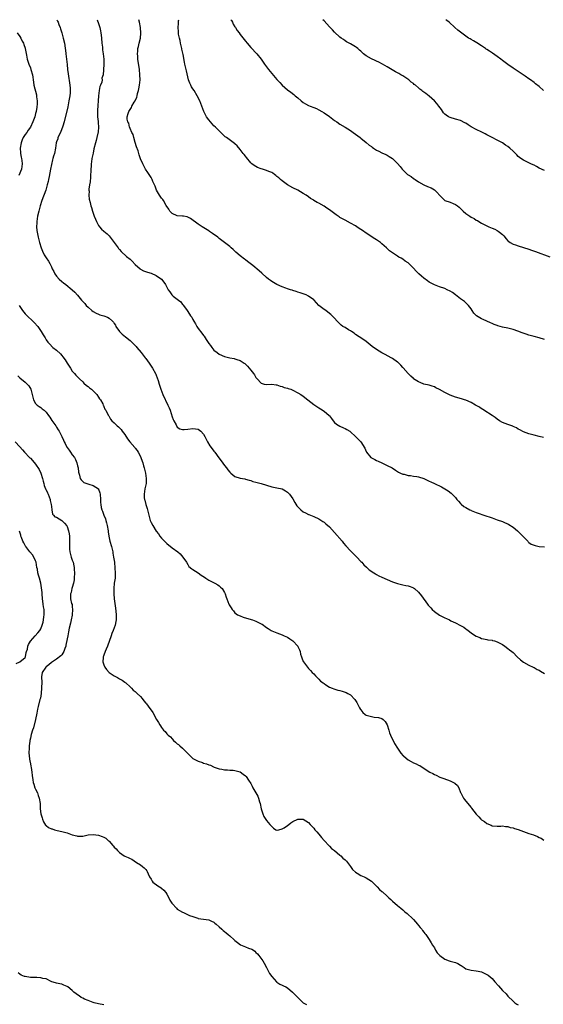
# Model space of a CAD drawing. Units: inches. Extents: x 2616000 to 2619000, y 1524000 to 1527000.
# Drawn here: x 2616997 to 2617197, y 1526624 to 1527000 of the extents above; entities that cross this region are included whole.
import ezdxf

# ---------------------------------------------------------------- set-up
doc = ezdxf.new("R2010")
doc.units = ezdxf.units.IN
doc.header["$MEASUREMENT"] = 0
doc.layers.add('LD26161524_10ft', color=82, linetype='Continuous')

msp = doc.modelspace()

# ---------------------------------------------------------------- linework, layer by layer
at = {"layer": 'LD26161524_10ft'}
for points, elevation in [([(2617011.07, 1527000), (2617011.4, 1526999.4), (2617011.57, 1526999), (2617011.89, 1526998.11), (2617012.35, 1526997), (2617012.53, 1526996.53), (2617013, 1526995), (2617013.55, 1526993), (2617013.96, 1526991), (2617014.11, 1526990.11), (2617014.24, 1526989), (2617014.36, 1526988.36), (2617014.53, 1526987), (2617014.84, 1526985), (2617015.07, 1526982.93), (2617015.22, 1526981), (2617015.39, 1526979.39), (2617016.11, 1526975), (2617016.12, 1526973.88), (2617016.18, 1526973), (2617016.12, 1526972.12), (2617016.01, 1526971), (2617015.72, 1526969), (2617015.28, 1526966.72), (2617013.91, 1526961), (2617013.43, 1526959.43), (2617013.31, 1526959), (2617012.64, 1526957.36), (2617011.95, 1526955.95), (2617011.53, 1526955), (2617011.42, 1526954.58), (2617011, 1526953.38), (2617010.88, 1526953), (2617010.54, 1526951), (2617010.16, 1526949), (2617009.88, 1526947.88), (2617009.63, 1526947), (2617009.48, 1526946.52), (2617009, 1526944.73), (2617008.66, 1526943), (2617008.44, 1526941.56), (2617008.13, 1526940.13), (2617007.95, 1526939), (2617007.79, 1526938.21), (2617007.47, 1526937), (2617006.88, 1526935), (2617005.41, 1526931), (2617004.77, 1526929), (2617004.21, 1526927), (2617003.72, 1526925), (2617003.43, 1526923), (2617003.44, 1526922.56), (2617003.4, 1526921), (2617003.52, 1526919.52), (2617003.6, 1526919), (2617003.75, 1526918.25), (2617003.96, 1526917), (2617004.46, 1526915), (2617005.11, 1526913), (2617005.64, 1526911.64), (2617006.3, 1526910.3), (2617007, 1526909.17), (2617007.88, 1526907.88), (2617008.4, 1526907), (2617009, 1526905.76), (2617009.33, 1526905), (2617009.91, 1526903.91), (2617010.34, 1526903), (2617011, 1526902.11), (2617012.02, 1526901), (2617013, 1526900.12), (2617013.65, 1526899.65), (2617014.47, 1526899), (2617016.89, 1526897), (2617018, 1526896), (2617019, 1526894.86), (2617020.52, 1526893), (2617020.75, 1526892.76), (2617021, 1526892.43), (2617021.71, 1526891.71), (2617022.27, 1526891), (2617023, 1526890.28), (2617024.5, 1526889), (2617025, 1526888.63), (2617026.07, 1526888.07), (2617027, 1526887.64), (2617027.47, 1526887.47), (2617029, 1526887.01), (2617030.46, 1526886.46), (2617031, 1526886.15), (2617032.34, 1526885), (2617032.65, 1526884.65), (2617033, 1526884.11), (2617033.41, 1526883.41), (2617033.58, 1526883), (2617035.01, 1526881), (2617036, 1526880), (2617037.27, 1526879), (2617039, 1526877.57), (2617039.64, 1526877), (2617040.32, 1526876.32), (2617041.3, 1526875.3), (2617041.53, 1526875), (2617043.2, 1526873), (2617044.83, 1526871), (2617045, 1526870.73), (2617046.34, 1526869), (2617046.55, 1526868.55), (2617047, 1526867.79), (2617047.5, 1526867), (2617048.66, 1526865), (2617048.8, 1526864.8), (2617049, 1526864.37), (2617049.38, 1526863.38), (2617049.68, 1526862.32), (2617050.11, 1526861), (2617050.71, 1526859), (2617051.5, 1526857), (2617053.47, 1526853), (2617053.88, 1526851.88), (2617054.25, 1526851), (2617055, 1526848.5), (2617055.42, 1526847.42), (2617055.64, 1526847), (2617056.53, 1526845.47), (2617057, 1526844.6), (2617057.94, 1526843.94), (2617059, 1526843.6), (2617059.6, 1526843.6), (2617061, 1526843.74), (2617063, 1526844.01), (2617063.92, 1526843.92), (2617065, 1526843.74), (2617065.46, 1526843.46), (2617066, 1526843), (2617067, 1526841.92), (2617067.51, 1526841), (2617067.97, 1526839.97), (2617068.47, 1526839), (2617069.37, 1526837.37), (2617070.25, 1526836.25), (2617071, 1526835.37), (2617071.15, 1526835.15), (2617071.29, 1526835), (2617072.91, 1526832.91), (2617073.71, 1526831.71), (2617075, 1526829.89), (2617075.71, 1526829), (2617076.3, 1526828.3), (2617077, 1526827.37), (2617077.39, 1526827), (2617079, 1526825.69), (2617081, 1526825.05), (2617082.79, 1526824.79), (2617083, 1526824.75), (2617084.35, 1526824.35), (2617085, 1526824.22), (2617085.85, 1526823.85), (2617087, 1526823.62), (2617087.43, 1526823.43), (2617089, 1526823.05), (2617091, 1526822.37), (2617093, 1526821.78), (2617093.64, 1526821.64), (2617095, 1526821.42), (2617096.98, 1526820.98), (2617098.27, 1526820.27), (2617099, 1526819.77), (2617099.41, 1526819.41), (2617099.75, 1526819), (2617101, 1526817.17), (2617101.8, 1526815.8), (2617102.59, 1526814.59), (2617103, 1526814.11), (2617104.15, 1526813), (2617105, 1526812.26), (2617105.85, 1526811.85), (2617107, 1526811.22), (2617107.18, 1526811.18), (2617109, 1526810.53), (2617111, 1526809.6), (2617112.55, 1526808.55), (2617113, 1526808.29), (2617113.69, 1526807.69), (2617115, 1526806.58), (2617117, 1526804.38), (2617119.81, 1526801), (2617120.34, 1526800.34), (2617121.28, 1526799.28), (2617123, 1526797.43), (2617123.43, 1526797), (2617124.18, 1526796.18), (2617125.44, 1526795), (2617127, 1526793.36), (2617127.38, 1526793), (2617128.09, 1526792.09), (2617129.12, 1526791.12), (2617129.28, 1526791), (2617130.13, 1526790.13), (2617131.91, 1526789), (2617132.56, 1526788.56), (2617133, 1526788.36), (2617133.87, 1526787.87), (2617135, 1526787.37), (2617137, 1526786.39), (2617139, 1526785.55), (2617141, 1526784.9), (2617142.53, 1526784.53), (2617143, 1526784.39), (2617144.17, 1526784.17), (2617145, 1526783.98), (2617145.75, 1526783.75), (2617147, 1526783.28), (2617147.37, 1526783), (2617149, 1526781.65), (2617150.16, 1526780.16), (2617152.42, 1526777), (2617152.68, 1526776.68), (2617153.61, 1526775.61), (2617154.2, 1526775), (2617155, 1526774.28), (2617157, 1526772.85), (2617158.26, 1526772.26), (2617159, 1526771.8), (2617159.6, 1526771.6), (2617160.72, 1526771), (2617161.28, 1526770.72), (2617163, 1526769.94), (2617164.95, 1526768.95), (2617166.23, 1526768.23), (2617167, 1526767.63), (2617167.4, 1526767.4), (2617167.87, 1526767), (2617169, 1526766.13), (2617170.66, 1526765), (2617170.87, 1526764.87), (2617171, 1526764.77), (2617172.32, 1526764.32), (2617173, 1526763.89), (2617173.79, 1526763.79), (2617175, 1526763.56), (2617175.45, 1526763.45), (2617177, 1526763.31), (2617177.2, 1526763.2), (2617177.96, 1526763), (2617179, 1526762.69), (2617181, 1526761.59), (2617181.9, 1526761), (2617183, 1526760.15), (2617183.59, 1526759.59), (2617184.5, 1526759), (2617185, 1526758.54), (2617186.61, 1526757), (2617187.8, 1526755.8), (2617189, 1526754.93), (2617191, 1526753.71), (2617192.65, 1526753), (2617192.88, 1526752.88), (2617193, 1526752.85), (2617194.16, 1526752.16), (2617195, 1526751.87), (2617195.45, 1526751.45), (2617197, 1526750.57)], 8070), ([(2617026.5, 1527000), (2617027, 1526998.55), (2617027.46, 1526997), (2617027.75, 1526995.75), (2617027.85, 1526995), (2617027.94, 1526994.06), (2617028.07, 1526993), (2617028.27, 1526991), (2617028.46, 1526989.54), (2617028.54, 1526988.54), (2617028.78, 1526987), (2617029.01, 1526985), (2617029.03, 1526983), (2617028.88, 1526980.88), (2617028.71, 1526979), (2617028.31, 1526977.69), (2617028.33, 1526977), (2617028.2, 1526976.2), (2617027.74, 1526975), (2617027.52, 1526974.48), (2617027.23, 1526973), (2617026.95, 1526971), (2617026.62, 1526965.38), (2617026.59, 1526965), (2617026.57, 1526964.57), (2617026.63, 1526963), (2617026.85, 1526961.15), (2617026.82, 1526960.82), (2617026.97, 1526959), (2617026.82, 1526957.18), (2617026.37, 1526955), (2617026.1, 1526953.9), (2617025.84, 1526953), (2617025.26, 1526950.74), (2617024.9, 1526949.11), (2617024.46, 1526947), (2617024.25, 1526945.75), (2617024.18, 1526945), (2617024.14, 1526944.14), (2617024.05, 1526943), (2617024.04, 1526941.96), (2617023.99, 1526941), (2617023.87, 1526939.87), (2617023.83, 1526938.17), (2617023.61, 1526937), (2617023.34, 1526935.34), (2617023.34, 1526935), (2617023.38, 1526934.62), (2617023.29, 1526933), (2617023.48, 1526931.48), (2617023.78, 1526930.22), (2617024.11, 1526929), (2617024.36, 1526928.36), (2617024.7, 1526927), (2617025, 1526926.2), (2617025.37, 1526925), (2617025.84, 1526923.84), (2617026.19, 1526923), (2617027, 1526921.47), (2617027.36, 1526921), (2617028.13, 1526920.13), (2617029, 1526919.3), (2617030.26, 1526918.26), (2617031, 1526917.51), (2617031.42, 1526917), (2617032.93, 1526915), (2617034.42, 1526913), (2617034.66, 1526912.66), (2617035, 1526912.31), (2617035.62, 1526911.62), (2617037.71, 1526909.71), (2617039, 1526908.6), (2617039.83, 1526907.83), (2617041, 1526906.66), (2617042.81, 1526905), (2617043, 1526904.85), (2617044.19, 1526904.19), (2617045.68, 1526903.68), (2617047, 1526903.35), (2617049, 1526902.47), (2617050.95, 1526900.95), (2617051.89, 1526899.89), (2617052.48, 1526899), (2617053.52, 1526897), (2617054.14, 1526896.14), (2617054.91, 1526895), (2617055.44, 1526894.56), (2617057.47, 1526893), (2617058.31, 1526892.31), (2617059, 1526891.38), (2617059.2, 1526891.2), (2617059.35, 1526891), (2617060.72, 1526889), (2617061.72, 1526887.72), (2617062.09, 1526887), (2617062.51, 1526886.51), (2617063, 1526885.64), (2617063.3, 1526885), (2617063.96, 1526883.96), (2617064.48, 1526883), (2617065, 1526882.25), (2617066.4, 1526880.4), (2617067, 1526879.47), (2617067.23, 1526879.23), (2617068.03, 1526877.97), (2617068.81, 1526876.81), (2617069, 1526876.51), (2617069.69, 1526875.69), (2617070.15, 1526875), (2617071, 1526873.99), (2617072.18, 1526873), (2617073, 1526872.42), (2617075, 1526871.5), (2617077, 1526870.97), (2617078.69, 1526870.69), (2617079, 1526870.59), (2617079.67, 1526870.33), (2617081, 1526869.96), (2617082.52, 1526869), (2617082.8, 1526868.8), (2617083, 1526868.61), (2617083.8, 1526867.8), (2617084.41, 1526867), (2617085, 1526866.32), (2617086.02, 1526865), (2617086.48, 1526864.48), (2617087, 1526863.5), (2617087.42, 1526863), (2617089, 1526861.32), (2617090.15, 1526861), (2617091, 1526860.84), (2617093, 1526860.91), (2617094.71, 1526860.71), (2617095, 1526860.71), (2617096.22, 1526860.22), (2617097, 1526860.1), (2617097.73, 1526859.73), (2617099, 1526859.41), (2617099.3, 1526859.3), (2617100.26, 1526859), (2617101, 1526858.69), (2617103, 1526857.68), (2617104.09, 1526857), (2617105, 1526856.37), (2617106.75, 1526855), (2617109, 1526853.2), (2617111, 1526851.89), (2617111.6, 1526851.6), (2617113, 1526850.67), (2617114.94, 1526848.94), (2617115, 1526848.85), (2617115.84, 1526847.84), (2617116.47, 1526847), (2617117, 1526846.37), (2617117.74, 1526845.74), (2617118.96, 1526844.96), (2617120.35, 1526844.35), (2617121, 1526844.04), (2617121.68, 1526843.68), (2617122.75, 1526843), (2617123, 1526842.81), (2617124.99, 1526841), (2617126.01, 1526840.01), (2617126.97, 1526838.97), (2617128.53, 1526836.53), (2617129, 1526835.24), (2617129.11, 1526835), (2617130.82, 1526833), (2617131, 1526832.86), (2617132.26, 1526832.26), (2617133, 1526831.86), (2617133.6, 1526831.6), (2617134.96, 1526830.96), (2617137, 1526829.95), (2617138.88, 1526829), (2617140.16, 1526828.16), (2617141.39, 1526827.39), (2617142.15, 1526827), (2617143, 1526826.63), (2617143.44, 1526826.56), (2617145, 1526826.16), (2617145.94, 1526826.06), (2617147, 1526825.91), (2617148.32, 1526825.68), (2617149, 1526825.6), (2617150.98, 1526824.98), (2617153, 1526824.01), (2617153.66, 1526823.66), (2617155, 1526823), (2617157.73, 1526821.73), (2617159, 1526821.04), (2617160.25, 1526820.25), (2617161.35, 1526819.35), (2617161.75, 1526819), (2617163, 1526817.7), (2617163.63, 1526817), (2617164.26, 1526816.26), (2617165, 1526815.47), (2617165.21, 1526815.21), (2617166.28, 1526814.28), (2617167, 1526813.87), (2617168.56, 1526813), (2617168.85, 1526812.85), (2617169, 1526812.81), (2617170.25, 1526812.25), (2617171, 1526812), (2617171.72, 1526811.72), (2617173.87, 1526811), (2617177, 1526809.92), (2617179, 1526809.26), (2617181, 1526808.54), (2617182.04, 1526808.04), (2617183, 1526807.63), (2617183.37, 1526807.37), (2617185, 1526806.36), (2617186.7, 1526805), (2617187, 1526804.74), (2617187.87, 1526803.87), (2617188.76, 1526803), (2617189, 1526802.71), (2617190.62, 1526801), (2617190.79, 1526800.79), (2617191, 1526800.61), (2617191.94, 1526799.94), (2617193, 1526799.49), (2617193.38, 1526799.38), (2617195, 1526799.06), (2617197, 1526798.84)], 8080), ([(2617196.6, 1526840.6), (2617195, 1526840.99), (2617193, 1526841.51), (2617191, 1526842.05), (2617189, 1526842.77), (2617187.59, 1526843.59), (2617187, 1526843.84), (2617186.32, 1526844.32), (2617185, 1526844.87), (2617184.92, 1526844.92), (2617183, 1526845.61), (2617182.01, 1526846.01), (2617181, 1526846.39), (2617179.88, 1526847), (2617179, 1526847.62), (2617178.21, 1526848.21), (2617177, 1526849.01), (2617173.87, 1526851), (2617173.37, 1526851.37), (2617173, 1526851.57), (2617172.15, 1526852.15), (2617170.69, 1526853), (2617169, 1526853.9), (2617167, 1526854.79), (2617166.43, 1526855), (2617165.36, 1526855.36), (2617163, 1526856.04), (2617161, 1526856.78), (2617159, 1526857.74), (2617157, 1526858.88), (2617155.61, 1526859.61), (2617155, 1526859.92), (2617154.2, 1526860.2), (2617153, 1526860.54), (2617150.98, 1526860.98), (2617149.59, 1526861.59), (2617149, 1526861.83), (2617147.08, 1526863), (2617147, 1526863.06), (2617146.02, 1526864.02), (2617144.98, 1526864.98), (2617143.16, 1526867.16), (2617143, 1526867.32), (2617142.2, 1526868.2), (2617141.19, 1526869.19), (2617141, 1526869.34), (2617139, 1526870.77), (2617138.6, 1526871), (2617136.22, 1526872.22), (2617135, 1526872.89), (2617133, 1526874.15), (2617131.36, 1526875.36), (2617129, 1526877.26), (2617127, 1526878.63), (2617126.37, 1526879), (2617125, 1526879.93), (2617124.4, 1526880.4), (2617123.38, 1526881), (2617123, 1526881.27), (2617122.31, 1526881.69), (2617121, 1526882.53), (2617120.17, 1526883), (2617119.52, 1526883.51), (2617118.48, 1526884.48), (2617117.98, 1526885), (2617117, 1526886.09), (2617116.11, 1526887), (2617115.53, 1526887.53), (2617114.44, 1526888.44), (2617113.6, 1526889), (2617113, 1526889.44), (2617111.02, 1526891.02), (2617109.21, 1526893), (2617109, 1526893.17), (2617107, 1526894.58), (2617106.15, 1526895), (2617105, 1526895.44), (2617103.81, 1526895.81), (2617103, 1526896.08), (2617102.27, 1526896.27), (2617101, 1526896.71), (2617100.76, 1526896.76), (2617100.14, 1526897), (2617099, 1526897.37), (2617098.39, 1526897.61), (2617097, 1526898.08), (2617095, 1526899), (2617093.72, 1526899.72), (2617093, 1526900.09), (2617092.49, 1526900.49), (2617091.74, 1526901), (2617091, 1526901.61), (2617089.27, 1526903.27), (2617088.2, 1526904.2), (2617085.82, 1526906.18), (2617084.8, 1526907), (2617083.75, 1526907.75), (2617083, 1526908.35), (2617082.62, 1526908.62), (2617081, 1526909.89), (2617079.34, 1526911.34), (2617079, 1526911.68), (2617078.31, 1526912.31), (2617077.52, 1526913), (2617077, 1526913.42), (2617075, 1526914.96), (2617073, 1526916.53), (2617072.45, 1526917), (2617070.45, 1526918.45), (2617069.67, 1526919), (2617069.26, 1526919.26), (2617069, 1526919.46), (2617066.55, 1526921), (2617065, 1526922.01), (2617062.1, 1526924.1), (2617061, 1526924.67), (2617060.77, 1526924.77), (2617059.44, 1526925), (2617059, 1526925.09), (2617057, 1526925.17), (2617055, 1526926.04), (2617054.53, 1526926.53), (2617054.12, 1526927), (2617053.78, 1526927.78), (2617052.83, 1526929.17), (2617051.74, 1526931), (2617051.45, 1526931.45), (2617051, 1526931.9), (2617050.17, 1526933), (2617049.04, 1526935), (2617048.53, 1526936.53), (2617047.75, 1526938.25), (2617047.46, 1526939), (2617047, 1526939.83), (2617046.56, 1526940.56), (2617046.24, 1526941), (2617045.73, 1526941.73), (2617044.91, 1526943), (2617044.22, 1526944.22), (2617043.85, 1526945), (2617043, 1526946.94), (2617042.5, 1526948.5), (2617042.08, 1526949.92), (2617041.52, 1526951.52), (2617041, 1526953.12), (2617040.45, 1526955), (2617040.15, 1526956.15), (2617039.64, 1526957), (2617039, 1526958.48), (2617038.87, 1526958.87), (2617038.79, 1526959), (2617038.5, 1526960.5), (2617038.19, 1526961), (2617037.95, 1526962.05), (2617037.89, 1526963), (2617038.27, 1526964.27), (2617038.52, 1526965), (2617039, 1526965.79), (2617039.54, 1526966.46), (2617039.72, 1526967), (2617040.58, 1526968.58), (2617040.91, 1526969.09), (2617041.57, 1526970.43), (2617041.67, 1526971), (2617041.88, 1526971.88), (2617042.25, 1526973), (2617042.4, 1526973.6), (2617042.65, 1526975), (2617042.84, 1526977), (2617042.79, 1526979), (2617042.57, 1526981), (2617042.03, 1526985), (2617041.92, 1526986.08), (2617041.85, 1526987), (2617041.95, 1526987.95), (2617042, 1526989), (2617042.18, 1526989.82), (2617042.53, 1526991), (2617043.03, 1526993), (2617043.14, 1526994.86), (2617042.96, 1526997), (2617042.62, 1526999), (2617042.39, 1527000)], 8090), ([(2617197, 1526878.05), (2617195, 1526878.67), (2617193, 1526879.17), (2617191.57, 1526879.57), (2617191, 1526879.7), (2617190.01, 1526880.01), (2617188.5, 1526880.5), (2617186.84, 1526881.16), (2617185, 1526881.81), (2617183, 1526882.35), (2617181, 1526882.73), (2617179.22, 1526883.22), (2617179, 1526883.28), (2617177.77, 1526883.77), (2617177, 1526884.13), (2617176.39, 1526884.39), (2617175, 1526885.05), (2617173.63, 1526885.63), (2617173, 1526885.92), (2617171.05, 1526887.05), (2617170.09, 1526888.09), (2617169.47, 1526889), (2617169, 1526889.67), (2617168.02, 1526891), (2617167.53, 1526891.53), (2617167, 1526891.96), (2617166.46, 1526892.46), (2617165.31, 1526893.31), (2617165, 1526893.5), (2617163.05, 1526895), (2617161.87, 1526895.87), (2617161, 1526896.43), (2617159.86, 1526897), (2617159, 1526897.41), (2617157, 1526898.07), (2617155, 1526898.81), (2617153, 1526899.9), (2617152.34, 1526900.34), (2617151, 1526901.34), (2617150.1, 1526902.1), (2617149.13, 1526903), (2617148.07, 1526904.07), (2617147, 1526905.27), (2617145.25, 1526907), (2617145, 1526907.23), (2617143.91, 1526907.91), (2617143, 1526908.61), (2617142.33, 1526909), (2617141.46, 1526909.46), (2617141, 1526909.79), (2617139.02, 1526911.02), (2617137.87, 1526911.87), (2617136.71, 1526913), (2617135, 1526914.54), (2617134.43, 1526915), (2617133, 1526915.99), (2617132.36, 1526916.36), (2617129, 1526918.51), (2617127.56, 1526919.56), (2617127, 1526919.94), (2617126.39, 1526920.39), (2617125.48, 1526921), (2617125, 1526921.3), (2617123, 1526922.43), (2617121, 1526923.48), (2617119.98, 1526923.98), (2617119, 1526924.58), (2617118.73, 1526924.73), (2617118.34, 1526925), (2617117.52, 1526925.52), (2617115, 1526927.41), (2617114.05, 1526928.05), (2617113, 1526928.8), (2617111, 1526929.99), (2617110.3, 1526930.3), (2617109.07, 1526931.07), (2617109, 1526931.13), (2617107.79, 1526931.79), (2617107, 1526932.4), (2617106.11, 1526933), (2617105, 1526933.72), (2617102.93, 1526934.93), (2617101, 1526935.91), (2617099, 1526937.03), (2617097, 1526938.52), (2617096.41, 1526939), (2617095.66, 1526939.66), (2617095, 1526940.23), (2617094.6, 1526940.6), (2617094.05, 1526941), (2617093.45, 1526941.45), (2617093, 1526941.68), (2617091.97, 1526942.03), (2617091, 1526942.5), (2617089.46, 1526943), (2617089, 1526943.12), (2617087.65, 1526943.65), (2617086.32, 1526944.32), (2617085.47, 1526945), (2617085, 1526945.44), (2617083.38, 1526947.38), (2617083, 1526947.89), (2617082.51, 1526948.51), (2617082.16, 1526949), (2617081, 1526950.54), (2617079.83, 1526951.83), (2617079, 1526952.68), (2617078.82, 1526952.82), (2617075.75, 1526955), (2617075.32, 1526955.32), (2617075, 1526955.6), (2617074.3, 1526956.3), (2617073.56, 1526957), (2617071.58, 1526959), (2617071, 1526959.55), (2617069.66, 1526961), (2617069, 1526961.76), (2617068.12, 1526963), (2617067.72, 1526963.72), (2617067.1, 1526965), (2617066.36, 1526967), (2617065.57, 1526969), (2617064.65, 1526971), (2617063.41, 1526973), (2617063, 1526973.56), (2617062.42, 1526974.42), (2617062.16, 1526975), (2617061.76, 1526975.76), (2617061.34, 1526977), (2617061, 1526978.21), (2617060.48, 1526980.48), (2617059.95, 1526983), (2617059.82, 1526983.82), (2617059.26, 1526986.74), (2617058.76, 1526988.76), (2617058.72, 1526989), (2617058.25, 1526991), (2617058.09, 1526992.09), (2617057.85, 1526993), (2617057.53, 1526994.47), (2617057.49, 1526995), (2617057.48, 1526995.48), (2617057.3, 1526997), (2617057.45, 1526998.55), (2617057.47, 1526999), (2617057.52, 1526999.52), (2617057.6, 1527000)], 8100), ([(2617077.43, 1527000), (2617077.63, 1526999.63), (2617078.02, 1526999), (2617078.35, 1526998.35), (2617079, 1526997.31), (2617079.24, 1526997), (2617079.9, 1526995.9), (2617080.6, 1526995), (2617081, 1526994.36), (2617083, 1526991.76), (2617083.62, 1526991), (2617085, 1526989.44), (2617085.41, 1526989), (2617087, 1526987.38), (2617087.33, 1526987), (2617089, 1526984.88), (2617090.24, 1526983), (2617091.77, 1526981), (2617095, 1526977.19), (2617096.07, 1526976.07), (2617097, 1526975.01), (2617099, 1526973.23), (2617100.35, 1526972.35), (2617101.48, 1526971.48), (2617101.97, 1526971), (2617103, 1526970.16), (2617104.23, 1526969), (2617105, 1526968.44), (2617105.92, 1526967.92), (2617107, 1526967.25), (2617107.6, 1526967), (2617109, 1526966.47), (2617110.08, 1526966.08), (2617111, 1526965.66), (2617112.16, 1526965), (2617113, 1526964.49), (2617115.01, 1526963.01), (2617117, 1526961.51), (2617117.83, 1526961), (2617119, 1526960.2), (2617121.06, 1526959), (2617123, 1526957.76), (2617124.08, 1526957), (2617125, 1526956.33), (2617126.71, 1526955), (2617127, 1526954.75), (2617129, 1526953.11), (2617130.12, 1526952.12), (2617131, 1526951.57), (2617131.31, 1526951.31), (2617131.79, 1526951), (2617133, 1526950.26), (2617133.84, 1526949.84), (2617135, 1526949.21), (2617136.56, 1526948.56), (2617137, 1526948.26), (2617137.82, 1526947.82), (2617139, 1526947.03), (2617141, 1526945.12), (2617141.99, 1526943.99), (2617142.77, 1526943), (2617144.78, 1526941), (2617145, 1526940.83), (2617146.15, 1526940.15), (2617147, 1526939.46), (2617147.3, 1526939.3), (2617147.66, 1526939), (2617149, 1526938.15), (2617150.98, 1526937), (2617152.42, 1526936.42), (2617153.82, 1526935.82), (2617155.05, 1526935.05), (2617158.02, 1526932.02), (2617158.98, 1526931), (2617161, 1526930.35), (2617162.14, 1526929.86), (2617163, 1526929.55), (2617163.8, 1526929), (2617164.5, 1526928.5), (2617165, 1526927.95), (2617165.5, 1526927.5), (2617165.96, 1526927), (2617167, 1526926.07), (2617168.49, 1526925), (2617169, 1526924.7), (2617170.15, 1526924.15), (2617171, 1526923.58), (2617171.4, 1526923.4), (2617172, 1526923), (2617173, 1526922.41), (2617174.26, 1526921.74), (2617175, 1526921.36), (2617175.8, 1526921), (2617177, 1526920.53), (2617178.06, 1526920.06), (2617179, 1526919.59), (2617179.37, 1526919.37), (2617179.83, 1526919), (2617181, 1526918), (2617181.51, 1526917.51), (2617182.39, 1526916.39), (2617183, 1526915.68), (2617183.36, 1526915.36), (2617183.88, 1526915), (2617185, 1526914.35), (2617185.95, 1526914.05), (2617187, 1526913.67), (2617191, 1526912.42), (2617192.07, 1526912.07), (2617193.55, 1526911.55), (2617199, 1526909.49)], 8110), ([(2617197, 1526942.49), (2617195, 1526943.42), (2617193.97, 1526943.97), (2617193, 1526944.44), (2617192.64, 1526944.63), (2617191.79, 1526945), (2617190.19, 1526945.81), (2617189, 1526946.39), (2617188.01, 1526947), (2617187.44, 1526947.44), (2617187, 1526947.83), (2617186.41, 1526948.41), (2617185.87, 1526949), (2617185, 1526949.85), (2617183.78, 1526951), (2617183, 1526951.62), (2617182.17, 1526952.17), (2617181, 1526953.04), (2617179, 1526954.09), (2617177.03, 1526955.03), (2617175, 1526956.1), (2617174.43, 1526956.43), (2617173.08, 1526957.08), (2617171, 1526958.05), (2617169, 1526959.16), (2617167.93, 1526959.93), (2617167, 1526960.49), (2617166.67, 1526960.67), (2617165, 1526961.53), (2617163, 1526962.08), (2617161, 1526962.66), (2617160.43, 1526963), (2617159.56, 1526963.56), (2617159, 1526964.01), (2617158.53, 1526964.53), (2617157.68, 1526965.68), (2617156.74, 1526967), (2617156, 1526968), (2617155, 1526969.08), (2617153, 1526970.88), (2617151.78, 1526971.78), (2617151, 1526972.41), (2617150.65, 1526972.65), (2617150.22, 1526973), (2617149.52, 1526973.52), (2617149, 1526974), (2617147.78, 1526975), (2617147.34, 1526975.34), (2617147, 1526975.64), (2617146.21, 1526976.21), (2617145.21, 1526977), (2617143, 1526978.53), (2617142.22, 1526979), (2617141.44, 1526979.44), (2617141, 1526979.73), (2617140.17, 1526980.17), (2617137, 1526981.96), (2617135.2, 1526983), (2617133.79, 1526983.79), (2617133, 1526984.16), (2617132.46, 1526984.46), (2617131, 1526985.07), (2617129, 1526986.23), (2617127.96, 1526987), (2617127.45, 1526987.45), (2617127, 1526987.93), (2617126.42, 1526988.42), (2617125.78, 1526989), (2617125.34, 1526989.34), (2617125, 1526989.63), (2617123, 1526990.8), (2617121.56, 1526991.56), (2617121, 1526991.9), (2617120.38, 1526992.38), (2617119.48, 1526993), (2617119, 1526993.37), (2617117, 1526995.2), (2617116.15, 1526996.15), (2617115, 1526997.33), (2617113, 1526999.52), (2617112.53, 1527000)], 8120), ([(2617196.56, 1526973), (2617195, 1526974.45), (2617193.59, 1526975.59), (2617193, 1526976.03), (2617191.63, 1526977), (2617191, 1526977.42), (2617189.57, 1526978.43), (2617187.75, 1526979.75), (2617185, 1526981.53), (2617183, 1526982.86), (2617181, 1526984.41), (2617180.28, 1526985), (2617179, 1526985.98), (2617177.22, 1526987.22), (2617175.98, 1526987.98), (2617175, 1526988.65), (2617174.77, 1526988.77), (2617174.46, 1526989), (2617173, 1526989.98), (2617171.16, 1526991.16), (2617169.91, 1526991.91), (2617169, 1526992.41), (2617168.64, 1526992.64), (2617168.08, 1526993), (2617167, 1526993.77), (2617163.99, 1526995.99), (2617162.8, 1526997), (2617160.67, 1526999), (2617159.74, 1526999.74), (2617159.43, 1527000)], 8130), ([(2616995.93, 1526995), (2616997, 1526993.63), (2616997.38, 1526993), (2616997.87, 1526991.87), (2616998.36, 1526991), (2616998.51, 1526990.51), (2616999, 1526989.2), (2616999.05, 1526989), (2616999.48, 1526986.52), (2616999.77, 1526985), (2617000.41, 1526983), (2617001, 1526981.64), (2617001.23, 1526981), (2617001.78, 1526979), (2617002.16, 1526976.16), (2617002.34, 1526975), (2617003.32, 1526971.32), (2617003.38, 1526971), (2617003.4, 1526970.6), (2617003.59, 1526969), (2617003.55, 1526967.55), (2617003.51, 1526967), (2617003.43, 1526966.57), (2617003.19, 1526965), (2617003, 1526964.21), (2617002.67, 1526963), (2617001.98, 1526961), (2617001.07, 1526959), (2617000.19, 1526957.81), (2616999.69, 1526957), (2616999, 1526956.14), (2616998.26, 1526955), (2616997.84, 1526954.16), (2616997.44, 1526953), (2616997.17, 1526951), (2616997.24, 1526949.24), (2616997.27, 1526949), (2616997.51, 1526947.51), (2616997.64, 1526947), (2616997.76, 1526946.24), (2616997.91, 1526945), (2616997.58, 1526943), (2616996.6, 1526940.6)], 8060), ([(2616996.78, 1526891), (2616997, 1526890.57), (2616997.96, 1526889), (2616998.47, 1526888.47), (2616999, 1526887.81), (2616999.79, 1526887), (2617001.98, 1526885), (2617002.5, 1526884.5), (2617003.8, 1526883), (2617005.16, 1526881), (2617005.83, 1526879.83), (2617006.6, 1526878.6), (2617007, 1526877.92), (2617007.61, 1526877), (2617008.3, 1526876.3), (2617009.63, 1526875), (2617011, 1526873.94), (2617012.51, 1526872.51), (2617013, 1526871.89), (2617013.42, 1526871.42), (2617014.24, 1526870.24), (2617015, 1526868.96), (2617015.76, 1526867.76), (2617016.28, 1526867), (2617017, 1526865.9), (2617017.82, 1526865), (2617018.37, 1526864.37), (2617019, 1526863.78), (2617019.37, 1526863.37), (2617019.73, 1526863), (2617021, 1526861.87), (2617021.4, 1526861.4), (2617022.46, 1526860.46), (2617023, 1526860.08), (2617023.58, 1526859.58), (2617024.31, 1526859), (2617025, 1526858.37), (2617026.29, 1526857), (2617027, 1526855.95), (2617027.4, 1526855.4), (2617027.7, 1526855), (2617028.57, 1526853.43), (2617028.78, 1526853), (2617028.83, 1526852.83), (2617029, 1526852.41), (2617029.43, 1526851.43), (2617029.77, 1526851), (2617030.13, 1526850.13), (2617030.75, 1526849), (2617030.86, 1526848.86), (2617031, 1526848.58), (2617031.61, 1526847.61), (2617032.06, 1526847), (2617033, 1526846.22), (2617034.12, 1526845), (2617034.64, 1526844.64), (2617035, 1526844.29), (2617035.61, 1526843.61), (2617036.01, 1526843), (2617037, 1526841.71), (2617038.08, 1526840.08), (2617038.92, 1526838.92), (2617040.8, 1526836.8), (2617041, 1526836.56), (2617041.68, 1526835.68), (2617042.09, 1526835), (2617043, 1526833.3), (2617043.14, 1526833), (2617043.6, 1526831.6), (2617043.85, 1526831), (2617044.19, 1526829.81), (2617044.4, 1526829), (2617044.51, 1526828.51), (2617044.87, 1526827), (2617045.19, 1526825), (2617045.13, 1526823.13), (2617045.14, 1526823), (2617044.69, 1526821), (2617044.35, 1526819), (2617044.45, 1526817.55), (2617044.54, 1526817), (2617044.66, 1526816.66), (2617045, 1526815.06), (2617045.53, 1526813.53), (2617045.63, 1526813), (2617045.94, 1526811.94), (2617046.14, 1526811), (2617046.71, 1526809), (2617047, 1526808.23), (2617047.72, 1526807), (2617049, 1526804.93), (2617049.85, 1526803.85), (2617050.41, 1526803), (2617051, 1526802.26), (2617052.1, 1526801), (2617053, 1526800.12), (2617055, 1526798.55), (2617057.23, 1526797), (2617058.17, 1526796.17), (2617059.09, 1526795), (2617060.49, 1526793), (2617061, 1526792.12), (2617061.46, 1526791.46), (2617062.54, 1526790.54), (2617063, 1526790.27), (2617065, 1526788.99), (2617066.13, 1526788.13), (2617067.33, 1526787.33), (2617067.84, 1526787), (2617069, 1526786.17), (2617071.36, 1526785), (2617072.43, 1526784.43), (2617073, 1526784.07), (2617073.54, 1526783.54), (2617074.06, 1526783), (2617075, 1526781.45), (2617075.2, 1526781), (2617075.64, 1526779.64), (2617075.86, 1526779), (2617076.69, 1526777), (2617076.81, 1526776.81), (2617077, 1526776.41), (2617077.59, 1526775.59), (2617077.96, 1526775), (2617078.46, 1526774.46), (2617079, 1526773.78), (2617080.02, 1526773), (2617081, 1526772.53), (2617082.13, 1526772.13), (2617085.18, 1526771.18), (2617085.66, 1526771), (2617087, 1526770.55), (2617087.95, 1526770.05), (2617089, 1526769.56), (2617089.36, 1526769.36), (2617089.82, 1526769), (2617090.53, 1526768.53), (2617091, 1526768.15), (2617091.71, 1526767.71), (2617092.77, 1526767), (2617093, 1526766.87), (2617094.36, 1526766.36), (2617095, 1526766.07), (2617097, 1526765.35), (2617097.75, 1526765), (2617099, 1526764.39), (2617099.85, 1526763.85), (2617101.05, 1526763.05), (2617102.9, 1526761), (2617102.94, 1526760.94), (2617103.59, 1526759.59), (2617103.81, 1526759), (2617104.04, 1526757.96), (2617104.33, 1526757), (2617104.55, 1526756.55), (2617105, 1526755.15), (2617105.08, 1526755), (2617106.62, 1526753), (2617107, 1526752.53), (2617107.76, 1526751.76), (2617108.42, 1526751), (2617109, 1526750.45), (2617109.64, 1526749.64), (2617110.34, 1526749), (2617110.65, 1526748.65), (2617111, 1526748.44), (2617111.66, 1526747.66), (2617112.65, 1526747), (2617113, 1526746.72), (2617113.69, 1526746.31), (2617115, 1526745.41), (2617116.03, 1526745), (2617116.67, 1526744.67), (2617118.22, 1526744.22), (2617119, 1526744.04), (2617119.85, 1526743.85), (2617121.38, 1526743.38), (2617122.08, 1526743), (2617123, 1526742.42), (2617124.64, 1526740.64), (2617125.46, 1526739.46), (2617125.69, 1526739), (2617126.53, 1526737.47), (2617126.87, 1526736.87), (2617127, 1526736.69), (2617127.75, 1526735.75), (2617128.57, 1526735), (2617129, 1526734.72), (2617131, 1526734.12), (2617132.06, 1526733.94), (2617133.76, 1526733.76), (2617135, 1526733.35), (2617135.52, 1526733), (2617136.31, 1526732.31), (2617137.04, 1526731.04), (2617137.6, 1526729), (2617137.95, 1526727.95), (2617138.29, 1526727), (2617139.86, 1526723.86), (2617141, 1526722.05), (2617142.22, 1526720.22), (2617143.17, 1526719.17), (2617143.35, 1526719), (2617145, 1526717.66), (2617146.17, 1526717), (2617147, 1526716.56), (2617148.13, 1526716.13), (2617149, 1526715.59), (2617149.42, 1526715.42), (2617152.63, 1526713.37), (2617153.27, 1526713), (2617154.45, 1526712.45), (2617155, 1526712.09), (2617155.75, 1526711.75), (2617157.08, 1526711.08), (2617158.56, 1526710.56), (2617161, 1526709.62), (2617162.33, 1526709), (2617162.77, 1526708.77), (2617163.84, 1526707.84), (2617164.29, 1526707), (2617165, 1526705.24), (2617165.07, 1526705), (2617166.05, 1526703), (2617166.45, 1526702.45), (2617168.29, 1526700.29), (2617169, 1526699.4), (2617169.2, 1526699.2), (2617171, 1526696.89), (2617171.94, 1526695.94), (2617172.77, 1526695), (2617173, 1526694.78), (2617174.06, 1526694.06), (2617175, 1526693.31), (2617176.67, 1526692.67), (2617177, 1526692.49), (2617179, 1526692.4), (2617180.36, 1526692.36), (2617181, 1526692.44), (2617182.18, 1526692.18), (2617183, 1526692.18), (2617183.87, 1526691.87), (2617185, 1526691.7), (2617185.49, 1526691.49), (2617187, 1526691.1), (2617189.94, 1526689.94), (2617191, 1526689.58), (2617192.79, 1526689), (2617194.38, 1526688.38), (2617195, 1526688.03), (2617195.7, 1526687.7), (2617196.71, 1526687)], 8060), ([(2616996.18, 1526864.18), (2616997, 1526863.35), (2616999, 1526861.72), (2616999.83, 1526861), (2617000.36, 1526860.36), (2617001.14, 1526859), (2617001.72, 1526857), (2617001.94, 1526855.95), (2617002.26, 1526855), (2617003, 1526853.63), (2617003.55, 1526853), (2617004.4, 1526852.4), (2617005, 1526852), (2617005.55, 1526851.55), (2617006.24, 1526851), (2617007, 1526850.23), (2617007.97, 1526849), (2617008.37, 1526848.37), (2617009.13, 1526847.13), (2617010.69, 1526845), (2617010.84, 1526844.84), (2617011, 1526844.58), (2617011.58, 1526843.58), (2617011.94, 1526843), (2617013, 1526841), (2617013.63, 1526839.63), (2617013.85, 1526839), (2617014.28, 1526838.28), (2617014.92, 1526836.92), (2617015, 1526836.79), (2617015.75, 1526835.75), (2617016.31, 1526835), (2617017, 1526834.02), (2617017.77, 1526833), (2617018.19, 1526832.19), (2617018.67, 1526831), (2617019, 1526829.78), (2617019.17, 1526829), (2617019.39, 1526827.39), (2617019.46, 1526827), (2617019.7, 1526826.3), (2617020.02, 1526825), (2617020.4, 1526824.4), (2617021, 1526823.79), (2617021.45, 1526823.45), (2617022.59, 1526823), (2617023.24, 1526822.76), (2617025, 1526822.27), (2617026.93, 1526821), (2617026.96, 1526820.96), (2617027.51, 1526819.51), (2617027.58, 1526819), (2617027.7, 1526817), (2617027.8, 1526815.8), (2617027.84, 1526815), (2617028.05, 1526813.95), (2617028.31, 1526813), (2617028.52, 1526812.52), (2617029.05, 1526811), (2617029.63, 1526809.63), (2617029.83, 1526809), (2617030.07, 1526808.07), (2617030.32, 1526807), (2617030.61, 1526805), (2617030.64, 1526804.64), (2617030.86, 1526803), (2617031, 1526802.29), (2617031.3, 1526801), (2617031.88, 1526799), (2617032.39, 1526797), (2617032.5, 1526796.5), (2617032.76, 1526795), (2617033.03, 1526793), (2617033.25, 1526790.75), (2617033.34, 1526789), (2617033.27, 1526787.27), (2617033.27, 1526787), (2617033, 1526785), (2617032.79, 1526783), (2617032.79, 1526781.21), (2617032.8, 1526781), (2617032.99, 1526779), (2617033.5, 1526775.5), (2617033.62, 1526774.38), (2617033.74, 1526773), (2617033.7, 1526771.7), (2617033.71, 1526771), (2617033.6, 1526770.4), (2617033.31, 1526769), (2617032.56, 1526767), (2617032.11, 1526765.89), (2617031.77, 1526765), (2617031, 1526762.81), (2617030.6, 1526761.4), (2617030.41, 1526761), (2617029.85, 1526759.85), (2617029.56, 1526759), (2617029, 1526757.58), (2617028.85, 1526757.15), (2617028.76, 1526757), (2617028.71, 1526756.71), (2617028.66, 1526755), (2617029, 1526753.85), (2617029.42, 1526753), (2617030.08, 1526752.08), (2617031.01, 1526751.01), (2617033, 1526749.64), (2617034.22, 1526749), (2617035, 1526748.53), (2617036, 1526748), (2617037, 1526747.29), (2617037.18, 1526747.18), (2617037.4, 1526747), (2617039, 1526745.49), (2617039.51, 1526745), (2617040.25, 1526744.26), (2617041, 1526743.65), (2617041.32, 1526743.32), (2617041.75, 1526743), (2617043, 1526741.79), (2617043.64, 1526741), (2617044.2, 1526740.2), (2617045, 1526739.3), (2617045.11, 1526739.11), (2617045.22, 1526739), (2617045.89, 1526738.11), (2617047.67, 1526735.67), (2617049.15, 1526733), (2617049.91, 1526731.91), (2617050.31, 1526731), (2617050.61, 1526730.61), (2617051, 1526729.95), (2617051.78, 1526729), (2617052.39, 1526728.39), (2617053, 1526727.56), (2617053.34, 1526727.34), (2617053.59, 1526727), (2617054.37, 1526726.37), (2617055, 1526725.61), (2617055.63, 1526725), (2617056.39, 1526724.39), (2617057, 1526723.79), (2617057.45, 1526723.45), (2617057.92, 1526723), (2617059, 1526722.06), (2617060.55, 1526720.55), (2617061, 1526720.03), (2617061.99, 1526719), (2617062.54, 1526718.54), (2617063, 1526718.21), (2617065, 1526717.1), (2617066.59, 1526716.59), (2617067, 1526716.39), (2617068.18, 1526716.18), (2617069, 1526715.74), (2617069.63, 1526715.63), (2617070.86, 1526715), (2617071.11, 1526714.89), (2617073, 1526714.21), (2617073.96, 1526714.04), (2617075, 1526713.77), (2617076.15, 1526713.85), (2617077, 1526713.7), (2617078.3, 1526713.7), (2617079, 1526713.57), (2617081, 1526713.02), (2617082.17, 1526712.17), (2617083, 1526711.49), (2617083.23, 1526711.23), (2617084.12, 1526709.88), (2617085, 1526708.59), (2617085.58, 1526707.58), (2617085.87, 1526707), (2617087, 1526705.08), (2617087.72, 1526703.72), (2617087.98, 1526703), (2617088.39, 1526701.61), (2617088.6, 1526701), (2617089, 1526698.99), (2617089.6, 1526697), (2617090.01, 1526696.01), (2617091, 1526694.56), (2617092.32, 1526693), (2617092.65, 1526692.65), (2617093, 1526692.17), (2617093.63, 1526691.63), (2617094.63, 1526691), (2617095, 1526690.81), (2617095.13, 1526690.87), (2617095.78, 1526691), (2617097, 1526691.28), (2617097.74, 1526691.74), (2617099, 1526692.63), (2617099.51, 1526693), (2617100.33, 1526693.67), (2617101, 1526694.09), (2617103, 1526695.07), (2617105, 1526695.05), (2617107, 1526693.77), (2617107.72, 1526693), (2617108.29, 1526692.29), (2617109, 1526691.57), (2617109.49, 1526691), (2617110.15, 1526690.15), (2617111, 1526689.3), (2617111.98, 1526687.98), (2617113, 1526686.91), (2617114.85, 1526684.85), (2617115, 1526684.74), (2617115.84, 1526683.84), (2617116.91, 1526683), (2617119, 1526681.26), (2617119.38, 1526681), (2617120.17, 1526680.17), (2617121, 1526679.48), (2617121.25, 1526679.25), (2617121.54, 1526679), (2617123.04, 1526677), (2617123.83, 1526675.83), (2617125, 1526674.77), (2617125.53, 1526674.47), (2617127, 1526673.57), (2617128.24, 1526673), (2617128.77, 1526672.77), (2617129, 1526672.66), (2617130.01, 1526672.01), (2617131, 1526671.41), (2617131.2, 1526671.2), (2617131.43, 1526671), (2617133, 1526669.49), (2617133.21, 1526669.21), (2617134.15, 1526668.15), (2617135, 1526667.46), (2617135.23, 1526667.23), (2617137, 1526665.6), (2617137.71, 1526665), (2617138.36, 1526664.36), (2617139, 1526663.78), (2617141, 1526662.11), (2617142.26, 1526661), (2617143, 1526660.4), (2617143.72, 1526659.72), (2617144.59, 1526659), (2617146.74, 1526657), (2617147, 1526656.72), (2617147.78, 1526655.78), (2617148.59, 1526655), (2617149, 1526654.47), (2617149.62, 1526653.62), (2617150.21, 1526653), (2617150.53, 1526652.53), (2617151, 1526651.95), (2617151.38, 1526651.39), (2617151.69, 1526651), (2617153, 1526649.13), (2617153.83, 1526647.83), (2617154.26, 1526647), (2617155, 1526645.89), (2617155.46, 1526645), (2617156.04, 1526644.04), (2617157.03, 1526643), (2617159, 1526641.59), (2617160.63, 1526641), (2617161, 1526640.84), (2617162.5, 1526640.5), (2617163, 1526640.28), (2617163.96, 1526639.96), (2617165, 1526639.28), (2617165.19, 1526639.19), (2617166.39, 1526638.39), (2617167, 1526637.95), (2617169, 1526637.34), (2617171, 1526637.19), (2617171.72, 1526637), (2617173, 1526636.71), (2617174.18, 1526636.18), (2617175, 1526635.76), (2617175.47, 1526635.47), (2617177, 1526634.23), (2617178.09, 1526633), (2617179.39, 1526631.39), (2617181, 1526629.59), (2617182.32, 1526628.32), (2617183, 1526627.54), (2617185, 1526625.57), (2617185.71, 1526625), (2617186.45, 1526624.45), (2617187, 1526624.13)], 8050), ([(2616995.21, 1526839), (2616996.99, 1526837), (2616997.96, 1526835.96), (2616998.72, 1526835), (2617000.68, 1526833), (2617000.86, 1526832.85), (2617001, 1526832.68), (2617001.82, 1526831.82), (2617003, 1526830.4), (2617004.37, 1526828.37), (2617004.99, 1526827), (2617005.64, 1526825), (2617005.9, 1526823.9), (2617006.16, 1526823), (2617006.32, 1526822.32), (2617006.82, 1526821), (2617006.86, 1526820.86), (2617007.5, 1526819.5), (2617007.78, 1526819), (2617008.57, 1526817), (2617008.61, 1526816.61), (2617008.94, 1526815), (2617009, 1526814.29), (2617009.13, 1526813), (2617009.42, 1526811.42), (2617009.83, 1526811), (2617010.38, 1526810.38), (2617011, 1526810.2), (2617013, 1526809), (2617013.98, 1526807.98), (2617014.89, 1526806.89), (2617015, 1526806.64), (2617015.58, 1526805), (2617015.8, 1526803.8), (2617015.9, 1526803), (2617015.94, 1526802.06), (2617015.96, 1526801), (2617015.89, 1526799.89), (2617015.89, 1526799), (2617015.98, 1526798.02), (2617016.02, 1526797), (2617016.58, 1526795), (2617017, 1526793.85), (2617017.28, 1526793), (2617017.62, 1526791.62), (2617017.7, 1526791), (2617017.72, 1526790.28), (2617017.84, 1526789), (2617017.75, 1526787), (2617017.68, 1526786.32), (2617017.42, 1526785), (2617017, 1526783.45), (2617016.86, 1526783), (2617016.51, 1526781.49), (2617016.32, 1526781), (2617016.27, 1526780.27), (2617016.28, 1526779), (2617016.74, 1526777.26), (2617016.88, 1526776.88), (2617017, 1526775.94), (2617017.13, 1526775.13), (2617017.12, 1526775), (2617017.09, 1526774.91), (2617016.89, 1526773.11), (2617016.9, 1526773), (2617016.88, 1526772.88), (2617016.5, 1526771), (2617016.26, 1526769.74), (2617015.81, 1526767.81), (2617015.56, 1526766.44), (2617015.23, 1526765), (2617015, 1526763.82), (2617014.58, 1526761.42), (2617014.47, 1526761), (2617014.14, 1526760.14), (2617013.81, 1526759), (2617013, 1526757.74), (2617012.68, 1526757.32), (2617011, 1526756.07), (2617009, 1526754.75), (2617008.08, 1526753.92), (2617007, 1526753.11), (2617006.89, 1526753), (2617005.5, 1526751), (2617005.29, 1526749.29), (2617005.22, 1526749), (2617005.35, 1526747.35), (2617005.31, 1526745), (2617005.1, 1526743.1), (2617005.1, 1526743), (2617004.81, 1526741.19), (2617004.62, 1526740.62), (2617003.97, 1526738.03), (2617003.74, 1526737), (2617003.48, 1526735.48), (2617002.99, 1526733.01), (2617002.16, 1526729.84), (2617001.86, 1526729), (2617001.37, 1526727.37), (2617001, 1526725.85), (2617000.81, 1526725), (2617000.77, 1526724.77), (2617000.55, 1526723), (2617000.52, 1526721.48), (2617000.46, 1526721), (2617000.44, 1526720.44), (2617000.56, 1526719), (2617000.84, 1526717.16), (2617000.87, 1526716.87), (2617001.18, 1526715.18), (2617001.28, 1526714.72), (2617001.57, 1526713), (2617001.7, 1526711.7), (2617001.99, 1526710.01), (2617002.12, 1526709), (2617002.31, 1526708.31), (2617002.77, 1526707), (2617003, 1526706.48), (2617003.69, 1526705), (2617004, 1526704.01), (2617004.41, 1526703), (2617004.69, 1526701), (2617004.76, 1526699), (2617005.01, 1526697), (2617005.46, 1526695.46), (2617005.62, 1526695), (2617006.03, 1526694.03), (2617006.78, 1526692.78), (2617007, 1526692.57), (2617007.88, 1526691.88), (2617009, 1526691.36), (2617009.27, 1526691.27), (2617010.2, 1526691), (2617011.27, 1526690.73), (2617013, 1526690.34), (2617014, 1526690), (2617015, 1526689.74), (2617016.91, 1526689.09), (2617018.67, 1526688.67), (2617019, 1526688.57), (2617021, 1526688.56), (2617023, 1526688.98), (2617025, 1526689.18), (2617027, 1526688.91), (2617028.43, 1526688.43), (2617029, 1526688.16), (2617029.73, 1526687.73), (2617030.48, 1526687), (2617030.78, 1526686.78), (2617031, 1526686.56), (2617032.4, 1526685), (2617032.69, 1526684.69), (2617033, 1526684.3), (2617033.68, 1526683.68), (2617034.21, 1526683), (2617035, 1526682.23), (2617036.79, 1526681), (2617037, 1526680.88), (2617038.34, 1526680.34), (2617039, 1526679.95), (2617039.7, 1526679.7), (2617041.47, 1526678.53), (2617043, 1526677.56), (2617043.74, 1526677), (2617044.44, 1526676.44), (2617045, 1526675.83), (2617045.34, 1526675.34), (2617045.53, 1526675), (2617045.9, 1526674.1), (2617046.41, 1526673), (2617047, 1526672.09), (2617047.4, 1526671.4), (2617047.75, 1526671), (2617049.63, 1526669.63), (2617050.85, 1526668.85), (2617051, 1526668.74), (2617051.91, 1526667.91), (2617052.61, 1526667), (2617053, 1526666.38), (2617053.74, 1526665), (2617054.17, 1526664.17), (2617054.92, 1526662.92), (2617055, 1526662.81), (2617056.68, 1526661), (2617057, 1526660.71), (2617059, 1526659.47), (2617059.35, 1526659.35), (2617060.18, 1526659), (2617061.7, 1526658.3), (2617063, 1526657.87), (2617064.78, 1526657.22), (2617065, 1526657.16), (2617067, 1526656.8), (2617069, 1526656.55), (2617070.09, 1526656.09), (2617071, 1526655.69), (2617071.37, 1526655.37), (2617071.78, 1526655), (2617073, 1526653.98), (2617073.98, 1526653), (2617074.52, 1526652.52), (2617075, 1526652.15), (2617075.61, 1526651.61), (2617076.36, 1526651), (2617077, 1526650.52), (2617078.65, 1526649), (2617078.84, 1526648.84), (2617079, 1526648.72), (2617079.91, 1526647.91), (2617081.12, 1526647.12), (2617083, 1526646.26), (2617084.21, 1526645.79), (2617085.41, 1526645.41), (2617086.08, 1526645), (2617086.61, 1526644.61), (2617087, 1526644.19), (2617087.63, 1526643.63), (2617088.15, 1526643), (2617089.57, 1526641), (2617090.11, 1526640.11), (2617091, 1526638.48), (2617092.16, 1526636.16), (2617093, 1526634.95), (2617094.8, 1526633), (2617095, 1526632.83), (2617096.09, 1526632.09), (2617097, 1526631.74), (2617097.46, 1526631.46), (2617098.41, 1526631), (2617099, 1526630.67), (2617100.99, 1526629), (2617101.95, 1526627.95), (2617102.91, 1526627), (2617105, 1526624.96), (2617106.26, 1526624.26)], 8040), ([(2616995.55, 1526754.45), (2616997, 1526754.97), (2616997.04, 1526755), (2616999, 1526756.72), (2616999.13, 1526757), (2616999.44, 1526758.56), (2616999.57, 1526759), (2616999.86, 1526759.86), (2617000.1, 1526761), (2617000.3, 1526761.7), (2617001.03, 1526762.97), (2617002.82, 1526765), (2617003.89, 1526766.11), (2617004.61, 1526767), (2617005, 1526767.66), (2617005.5, 1526769), (2617005.83, 1526770.17), (2617006.03, 1526771), (2617006.18, 1526772.18), (2617006.32, 1526773), (2617006.21, 1526774.21), (2617006.23, 1526775), (2617006, 1526776), (2617005.93, 1526777), (2617005.82, 1526778.18), (2617005.69, 1526779), (2617005.52, 1526781), (2617005.5, 1526781.5), (2617005.29, 1526783.29), (2617004.98, 1526784.98), (2617004.44, 1526787), (2617004.09, 1526788.09), (2617003.88, 1526789), (2617003.67, 1526790.33), (2617003.51, 1526791), (2617003.16, 1526793), (2617003, 1526793.5), (2617002.31, 1526795), (2617001.84, 1526795.84), (2617000.83, 1526797), (2616999.25, 1526799), (2616999.17, 1526799.17), (2616999, 1526799.39), (2616998.46, 1526800.46), (2616998.14, 1526801), (2616997.58, 1526802.42), (2616997.39, 1526803), (2616997.32, 1526803.32), (2616997, 1526804.44), (2616996.89, 1526804.89)], 8030), ([(2617029, 1526624.15), (2617027, 1526624.58), (2617025.31, 1526625), (2617025, 1526625.09), (2617023, 1526625.84), (2617021.6, 1526626.4), (2617021, 1526626.67), (2617020.41, 1526627), (2617019.6, 1526627.6), (2617019, 1526627.93), (2617018.42, 1526628.42), (2617017.64, 1526629), (2617017, 1526629.61), (2617015.23, 1526631), (2617015, 1526631.2), (2617013.71, 1526631.71), (2617013, 1526632.06), (2617012.22, 1526632.22), (2617011, 1526632.41), (2617010.62, 1526632.62), (2617009.16, 1526633), (2617008.92, 1526633.08), (2617007, 1526634.04), (2617005.76, 1526634.24), (2617005, 1526634.5), (2617003.45, 1526634.55), (2617003, 1526634.59), (2617001.37, 1526634.63), (2617001, 1526634.62), (2616999, 1526634.93), (2616998.77, 1526635), (2616997.55, 1526635.55), (2616997, 1526635.92), (2616996.34, 1526636.34)], 8030)]:
    msp.add_lwpolyline(points, dxfattribs=dict(at, elevation=elevation))

doc.saveas('drawing.dxf')
